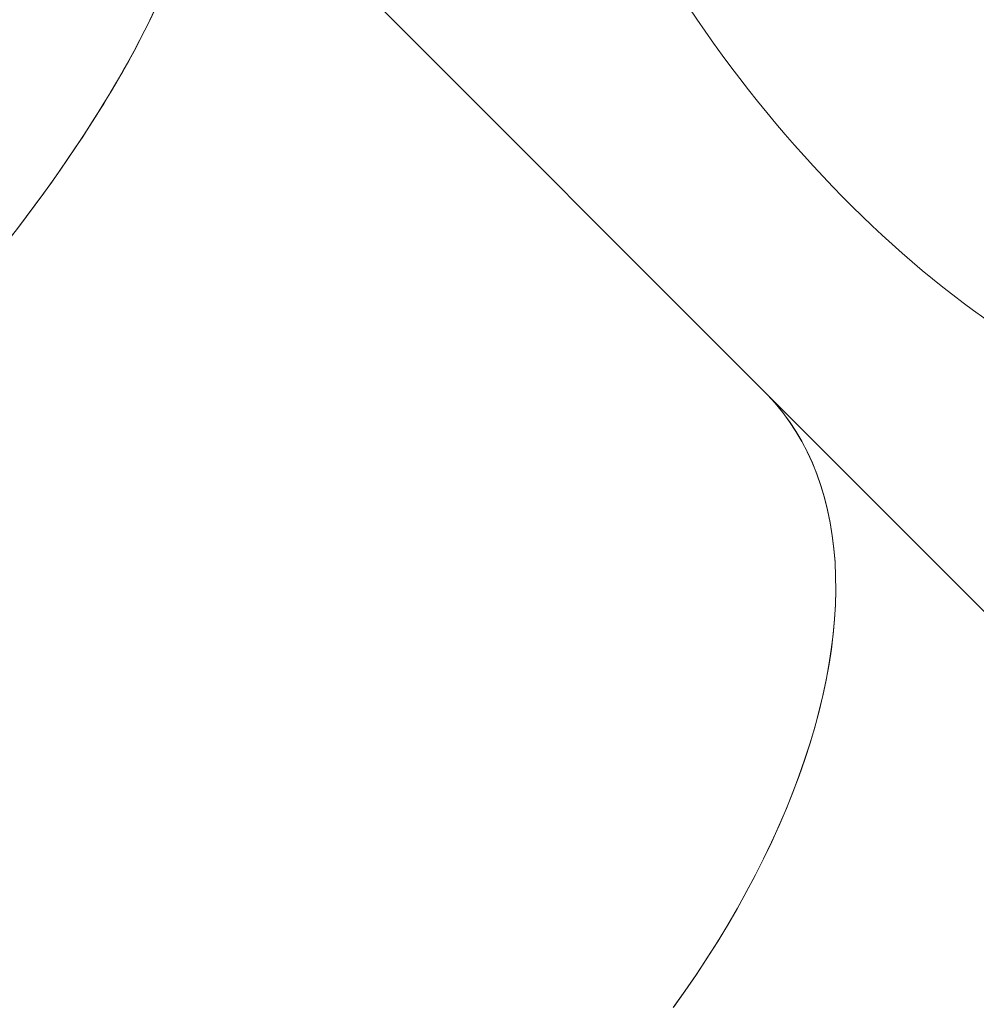
# Model space of a CAD drawing. Units: millimetres. Extents: x -433 to 2274, y -32 to 1614.
# Drawn here: x 1418 to 1473, y 492 to 548 of the extents above; entities that cross this region are included whole.
import ezdxf

# ---------------------------------------------------------------- set-up
doc = ezdxf.new("R2010")
doc.units = ezdxf.units.MM
doc.header["$LTSCALE"] = 45
doc.header["$PDSIZE"] = -1
doc.layers.add('VP-DIM', color=7, linetype='Continuous')
doc.layers.add('VP-HIC', color=6, linetype='Continuous')
doc.layers.add('VP-EQ', color=7, linetype='Continuous', true_color=0x8a3492)
doc.dimstyles.get("Standard").update_dxf_attribs({"dimtxt": 14, "dimasz": 20, "dimexe": 20, "dimexo": 50, "dimgap": 20, "dimtad": 0, "dimdec": 0, "dimzin": 0, "dimdsep": 46, "dimtxsty": 'Standard', "dimcen": -0.09, "dimadec": 0, "dimazin": 0, "dimtfac": 1, "dimtdec": 4, "dimtofl": 0, "dimtmove": 0, "dimatfit": 3, "dimfxl": 70, "dimfxlon": 1, "dimtolj": 1, "dimtzin": 0, "dimarcsym": 0})

# ---------------------------------------------------------------- blocks, each defined once
blk = doc.blocks.new('*D1287')
at = {"layer": 'Defpoints', "color": 0}
for p in [(1778.721, 1483.687), (449.206, 713.356), (1778.721, 210.775)]:
    blk.add_point(p, dxfattribs=at)
at = {"layer": 'VP-DIM', "color": 0, "lineweight": -2}
for p, q in [((449.206, 1413.687), (449.206, 1503.687)), ((1778.721, 1413.687), (1778.721, 1503.687)), ((469.206, 1483.687), (1071.797, 1483.687)), ((1758.721, 1483.687), (1156.13, 1483.687))]:
    blk.add_line(p, q, dxfattribs=at)
at = {"layer": 'VP-DIM', "color": 0}
for points in [[(469.206, 1487.02), (469.206, 1480.353), (449.206, 1483.687)], [(1758.721, 1480.353), (1758.721, 1487.02), (1778.721, 1483.687)]]:
    blk.add_solid(points, dxfattribs=at)
at = {"layer": 'VP-DIM', "color": 0, "insert": (1113.963, 1483.687), "char_height": 14, "attachment_point": 5}
blk.add_mtext('\\A1;1330', dxfattribs=at)
blk = doc.blocks.new('*D1296')
at = {"layer": 'Defpoints', "color": 0}
for p in [(249.206, 1594.145), (249.206, 672.175), (1951.462, 140.055)]:
    blk.add_point(p, dxfattribs=at)
at = {"layer": 'VP-DIM', "color": 0, "lineweight": -2}
for p, q in [((249.206, 1524.145), (249.206, 1614.145)), ((1951.462, 1524.145), (1951.462, 1614.145)), ((269.206, 1594.145), (1073.803, 1594.145)), ((1931.462, 1594.145), (1158.137, 1594.145))]:
    blk.add_line(p, q, dxfattribs=at)
at = {"layer": 'VP-DIM', "color": 0}
for points in [[(269.206, 1597.478), (269.206, 1590.811), (249.206, 1594.145)], [(1931.462, 1590.811), (1931.462, 1597.478), (1951.462, 1594.145)]]:
    blk.add_solid(points, dxfattribs=at)
at = {"layer": 'VP-DIM', "color": 0, "insert": (1115.97, 1594.145), "char_height": 14, "attachment_point": 5}
blk.add_mtext('\\A1;1702', dxfattribs=at)
blk = doc.blocks.new('2505_')
at = {"color": 0, "linetype": 'Continuous', "lineweight": 18}
for p, q in [((3741.253, 457.083), (3707.301, 491.047)), ((3771.478, 426.847), (3741.253, 457.083))]:
    blk.add_line(p, q, dxfattribs=at)
at = {"color": 0, "linetype": 'Continuous', "lineweight": 18, "flags": 128}
for points in [[(3741.253, 457.083), (3741.398, 456.936), (3741.843, 456.45), (3742.263, 455.94), (3742.657, 455.406), (3743.025, 454.848), (3743.367, 454.268), (3743.682, 453.666), (3743.97, 453.041), (3744.231, 452.396), (3744.464, 451.729), (3744.67, 451.043), (3744.847, 450.337), (3744.997, 449.612), (3745.118, 448.869), (3745.212, 448.109), (3745.276, 447.332), (3745.313, 446.538), (3745.321, 445.729), (3745.3, 444.906), (3745.251, 444.068), (3745.173, 443.217), (3745.068, 442.354), (3744.934, 441.479), (3744.772, 440.592), (3744.581, 439.696), (3744.364, 438.79), (3744.118, 437.876), (3743.845, 436.954), (3743.545, 436.025), (3743.218, 435.09), (3742.864, 434.15), (3742.485, 433.205), (3742.079, 432.257), (3741.647, 431.306), (3741.191, 430.353), (3740.709, 429.399), (3740.204, 428.444), (3739.674, 427.491), (3739.121, 426.538), (3738.545, 425.589), (3737.946, 424.642), (3737.326, 423.699), (3736.684, 422.761), (3736.022, 421.829)], [(3741.253, 457.083), (3741.41, 456.923), (3741.855, 456.436), (3742.274, 455.925), (3742.668, 455.391), (3743.035, 454.832), (3743.376, 454.251), (3743.691, 453.648), (3743.978, 453.023), (3744.238, 452.377), (3744.47, 451.71), (3744.675, 451.023), (3744.852, 450.316), (3745.001, 449.591), (3745.122, 448.847), (3745.214, 448.086), (3745.278, 447.308), (3745.313, 446.514), (3745.32, 445.705), (3745.299, 444.88), (3745.249, 444.042), (3745.171, 443.191), (3745.064, 442.327), (3744.929, 441.451), (3744.766, 440.565), (3744.575, 439.668), (3744.356, 438.762), (3744.11, 437.847), (3743.836, 436.925), (3743.535, 435.995), (3743.207, 435.06), (3742.853, 434.119), (3742.472, 433.174), (3742.065, 432.226), (3741.633, 431.274), (3741.175, 430.321), (3740.693, 429.367), (3740.186, 428.413), (3739.656, 427.459), (3739.102, 426.506), (3738.525, 425.557), (3737.926, 424.61), (3737.304, 423.667), (3736.662, 422.729), (3735.999, 421.797)]]:
    blk.add_lwpolyline(points, dxfattribs=at)
at = {"color": 0, "linetype": 'Continuous', "lineweight": 18}
for centre, major_axis, ratio, start_param, end_param in [((3754.121, 490.456), (-22.496, 33.283), 0.513044, 6.172205, 8.876921), ((3679.367, 463.119), (27.933, 27.928), 0.305731, 4.79108, 6.283211), ((3679.367, 463.119), (27.933, 27.928), 0.305731, 4.792389, 6.283159)]:
    blk.add_ellipse(centre, major_axis=major_axis, ratio=ratio, start_param=start_param, end_param=end_param, dxfattribs=at)
blk = doc.blocks.new('2505_2D')
at = {"layer": 'VP-EQ', "color": 0}
blk.add_lwpolyline([(1850.034, 1065.41), (1583.129, 792.557, -0.143883), (1533.936, 765.001, -0.167474), (1565.781, 672.591), (1565.781, 671.646, -0.173131), (1531.875, 576.66), (1531.929, 562.179, -0.397686), (1390.999, 411.893), (1360.119, 367.343, -0.245958), (1236.839, 302.795), (1166.534, 302.795, -0.224517), (1050.597, 357.618), (1012.77, 403.696, -0.173556), (978.708, 498.872), (978.708, 564.202, -0.037269), (980.37, 586.471, -0.15254), (953.703, 671.846), (953.703, 672.591, -0.178803), (989.727, 770.108, -0.008623), (991.826, 774.837), (991.743, 797.126, -0.415308), (1141.742, 947.687)], format="xyb", dxfattribs=at)
blk.add_blockref('2505_', (-2280.096, 69.571), dxfattribs=at)

msp = doc.modelspace()

# ---------------------------------------------------------------- linework, layer by layer
at = {"layer": 'VP-HIC', "color": 3}
msp.add_lwpolyline([(991.743, 797.126), (992.625, 561.058, 0.41312), (1142.624, 411.619), (1381.93, 411.619, 0.415308), (1531.929, 562.179), (1531.047, 798.247, 0.41312), (1381.048, 947.687), (1141.742, 947.687, 0.415308)], format="xyb", close=True, dxfattribs=at)

# ---------------------------------------------------------------- block references
at = {"layer": 'VP-EQ', "color": 0}
msp.add_blockref('2505_2D', (0, 0), dxfattribs=at)

# ---------------------------------------------------------------- dimensions: what is measured, and where the dimension line sits
at = {"layer": 'VP-DIM', "color": 0}
dim = msp.add_linear_dim(base=(249.206, 1594.145), p1=(1951.462, 140.055), p2=(249.206, 672.175), dimstyle='Standard', dxfattribs=at)
dim.commit()
dim.dimension.update_dxf_attribs({"geometry": '*D1296', "text_midpoint": (1115.97, 1594.145), "dimtype": 160})
dim = msp.add_linear_dim(base=(1778.721, 1483.687), p1=(449.206, 713.356), p2=(1778.721, 210.775), dimstyle='Standard', dxfattribs=at)
dim.commit()
dim.dimension.update_dxf_attribs({"geometry": '*D1287', "text_midpoint": (1113.963, 1483.687)})

doc.saveas('drawing.dxf')
